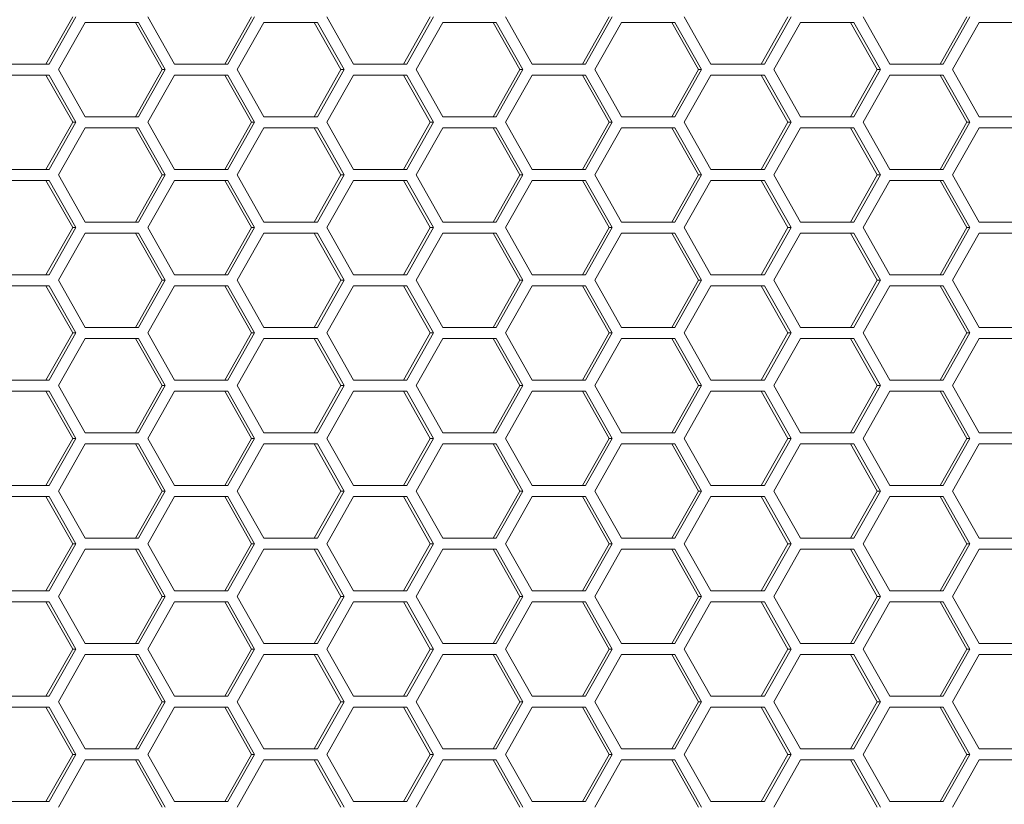
# Model space of a CAD drawing. Units: millimetres. Extents: x -22491 to 154821, y 384 to 30898.
# Drawn here: x 30901 to 30963, y 20520 to 20570 of the extents above; entities that cross this region are included whole.
import ezdxf

# ---------------------------------------------------------------- set-up
doc = ezdxf.new("R2010")
doc.units = ezdxf.units.MM
doc.header["$MEASUREMENT"] = 0
doc.layers.add('ME_Urządzenia', color=7, linetype='Continuous')

msp = doc.modelspace()

# ---------------------------------------------------------------- linework, layer by layer
at = {"layer": 'ME_Urządzenia', "color": 155, "linetype": 'Continuous', "lineweight": 18, "true_color": 0x577bb0}
for p, q in [((30904.053, 20570.081), (30902.356, 20567.081)), ((30904.252, 20570.081), (30902.555, 20567.081)), ((30910.532, 20567.081), (30908.835, 20570.081)), ((30915.425, 20570.081), (30913.727, 20567.081)), ((30915.624, 20570.081), (30913.927, 20567.081)), ((30921.904, 20567.081), (30920.207, 20570.081)), ((30926.796, 20570.081), (30925.099, 20567.081)), ((30926.996, 20570.081), (30925.299, 20567.081)), ((30933.276, 20567.081), (30931.578, 20570.081)), ((30938.168, 20570.081), (30936.471, 20567.081)), ((30938.368, 20570.081), (30936.67, 20567.081)), ((30944.648, 20567.081), (30942.95, 20570.081)), ((30949.54, 20570.081), (30947.843, 20567.081)), ((30949.739, 20570.081), (30948.042, 20567.081)), ((30956.019, 20567.081), (30954.322, 20570.081)), ((30960.912, 20570.081), (30959.214, 20567.081)), ((30961.111, 20570.081), (30959.414, 20567.081)), ((30903.149, 20566.731), (30904.846, 20569.731)), ((30904.846, 20569.731), (30908.241, 20569.731)), ((30908.042, 20569.731), (30909.739, 20566.731)), ((30908.241, 20569.731), (30909.938, 20566.731)), ((30914.521, 20566.731), (30916.218, 20569.731)), ((30916.218, 20569.731), (30919.613, 20569.731)), ((30919.413, 20569.731), (30921.111, 20566.731)), ((30919.613, 20569.731), (30921.31, 20566.731)), ((30925.893, 20566.731), (30927.59, 20569.731)), ((30927.59, 20569.731), (30930.984, 20569.731)), ((30930.785, 20569.731), (30932.482, 20566.731)), ((30930.984, 20569.731), (30932.682, 20566.731)), ((30937.264, 20566.731), (30938.962, 20569.731)), ((30938.962, 20569.731), (30942.356, 20569.731)), ((30942.157, 20569.731), (30943.854, 20566.731)), ((30942.356, 20569.731), (30944.053, 20566.731)), ((30948.636, 20566.731), (30950.333, 20569.731)), ((30950.333, 20569.731), (30953.728, 20569.731)), ((30953.529, 20569.731), (30955.226, 20566.731)), ((30953.728, 20569.731), (30955.425, 20566.731)), ((30960.008, 20566.731), (30961.705, 20569.731)), ((30961.705, 20569.731), (30965.1, 20569.731)), ((30902.555, 20567.081), (30899.16, 20567.081)), ((30913.927, 20567.081), (30910.532, 20567.081)), ((30925.299, 20567.081), (30921.904, 20567.081)), ((30936.67, 20567.081), (30933.276, 20567.081)), ((30948.042, 20567.081), (30944.648, 20567.081)), ((30959.414, 20567.081), (30956.019, 20567.081)), ((30899.16, 20566.381), (30902.555, 20566.381)), ((30902.356, 20566.381), (30904.053, 20563.381)), ((30902.555, 20566.381), (30904.252, 20563.381)), ((30904.846, 20563.731), (30903.149, 20566.731)), ((30909.739, 20566.731), (30908.042, 20563.731)), ((30909.938, 20566.731), (30908.241, 20563.731)), ((30908.835, 20563.381), (30910.532, 20566.381)), ((30909.938, 20566.731), (30909.739, 20566.731)), ((30910.532, 20566.381), (30913.927, 20566.381)), ((30913.727, 20566.381), (30915.425, 20563.381)), ((30913.927, 20566.381), (30915.624, 20563.381)), ((30916.218, 20563.731), (30914.521, 20566.731)), ((30921.111, 20566.731), (30919.413, 20563.731)), ((30921.31, 20566.731), (30919.613, 20563.731)), ((30920.207, 20563.381), (30921.904, 20566.381)), ((30921.31, 20566.731), (30921.111, 20566.731)), ((30921.904, 20566.381), (30925.299, 20566.381)), ((30925.099, 20566.381), (30926.796, 20563.381)), ((30925.299, 20566.381), (30926.996, 20563.381)), ((30927.59, 20563.731), (30925.893, 20566.731)), ((30932.482, 20566.731), (30930.785, 20563.731)), ((30932.682, 20566.731), (30930.984, 20563.731)), ((30931.578, 20563.381), (30933.276, 20566.381)), ((30932.682, 20566.731), (30932.482, 20566.731)), ((30933.276, 20566.381), (30936.67, 20566.381)), ((30936.471, 20566.381), (30938.168, 20563.381)), ((30936.67, 20566.381), (30938.368, 20563.381)), ((30938.962, 20563.731), (30937.264, 20566.731)), ((30943.854, 20566.731), (30942.157, 20563.731)), ((30944.053, 20566.731), (30942.356, 20563.731)), ((30942.95, 20563.381), (30944.648, 20566.381)), ((30944.053, 20566.731), (30943.854, 20566.731)), ((30944.648, 20566.381), (30948.042, 20566.381)), ((30947.843, 20566.381), (30949.54, 20563.381)), ((30948.042, 20566.381), (30949.739, 20563.381)), ((30950.333, 20563.731), (30948.636, 20566.731)), ((30955.226, 20566.731), (30953.529, 20563.731)), ((30955.425, 20566.731), (30953.728, 20563.731)), ((30954.322, 20563.381), (30956.019, 20566.381)), ((30955.425, 20566.731), (30955.226, 20566.731)), ((30956.019, 20566.381), (30959.414, 20566.381)), ((30959.214, 20566.381), (30960.912, 20563.381)), ((30959.414, 20566.381), (30961.111, 20563.381)), ((30961.705, 20563.731), (30960.008, 20566.731)), ((30908.241, 20563.731), (30904.846, 20563.731)), ((30919.613, 20563.731), (30916.218, 20563.731)), ((30930.984, 20563.731), (30927.59, 20563.731)), ((30942.356, 20563.731), (30938.962, 20563.731)), ((30953.728, 20563.731), (30950.333, 20563.731)), ((30965.1, 20563.731), (30961.705, 20563.731)), ((30904.053, 20563.381), (30902.356, 20560.381)), ((30904.252, 20563.381), (30902.555, 20560.381)), ((30904.252, 20563.381), (30904.053, 20563.381)), ((30910.532, 20560.381), (30908.835, 20563.381)), ((30915.425, 20563.381), (30913.727, 20560.381)), ((30915.624, 20563.381), (30913.927, 20560.381)), ((30915.624, 20563.381), (30915.425, 20563.381)), ((30921.904, 20560.381), (30920.207, 20563.381)), ((30926.796, 20563.381), (30925.099, 20560.381)), ((30926.996, 20563.381), (30925.299, 20560.381)), ((30926.996, 20563.381), (30926.796, 20563.381)), ((30933.276, 20560.381), (30931.578, 20563.381)), ((30938.168, 20563.381), (30936.471, 20560.381)), ((30938.368, 20563.381), (30936.67, 20560.381)), ((30938.368, 20563.381), (30938.168, 20563.381)), ((30944.648, 20560.381), (30942.95, 20563.381)), ((30949.54, 20563.381), (30947.843, 20560.381)), ((30949.739, 20563.381), (30948.042, 20560.381)), ((30949.739, 20563.381), (30949.54, 20563.381)), ((30956.019, 20560.381), (30954.322, 20563.381)), ((30960.912, 20563.381), (30959.214, 20560.381)), ((30961.111, 20563.381), (30959.414, 20560.381)), ((30961.111, 20563.381), (30960.912, 20563.381)), ((30903.149, 20560.031), (30904.846, 20563.031)), ((30904.846, 20563.031), (30908.241, 20563.031)), ((30908.042, 20563.031), (30909.739, 20560.031)), ((30908.241, 20563.031), (30909.938, 20560.031)), ((30914.521, 20560.031), (30916.218, 20563.031)), ((30916.218, 20563.031), (30919.613, 20563.031)), ((30919.413, 20563.031), (30921.111, 20560.031)), ((30919.613, 20563.031), (30921.31, 20560.031)), ((30925.893, 20560.031), (30927.59, 20563.031)), ((30927.59, 20563.031), (30930.984, 20563.031)), ((30930.785, 20563.031), (30932.482, 20560.031)), ((30930.984, 20563.031), (30932.682, 20560.031)), ((30937.264, 20560.031), (30938.962, 20563.031)), ((30938.962, 20563.031), (30942.356, 20563.031)), ((30942.157, 20563.031), (30943.854, 20560.031)), ((30942.356, 20563.031), (30944.053, 20560.031)), ((30948.636, 20560.031), (30950.333, 20563.031)), ((30950.333, 20563.031), (30953.728, 20563.031)), ((30953.529, 20563.031), (30955.226, 20560.031)), ((30953.728, 20563.031), (30955.425, 20560.031)), ((30960.008, 20560.031), (30961.705, 20563.031)), ((30961.705, 20563.031), (30965.1, 20563.031)), ((30902.555, 20560.381), (30899.16, 20560.381)), ((30904.846, 20557.031), (30903.149, 20560.031)), ((30909.739, 20560.031), (30908.042, 20557.031)), ((30909.938, 20560.031), (30908.241, 20557.031)), ((30909.938, 20560.031), (30909.739, 20560.031)), ((30913.927, 20560.381), (30910.532, 20560.381)), ((30916.218, 20557.031), (30914.521, 20560.031)), ((30921.111, 20560.031), (30919.413, 20557.031)), ((30921.31, 20560.031), (30919.613, 20557.031)), ((30921.31, 20560.031), (30921.111, 20560.031)), ((30925.299, 20560.381), (30921.904, 20560.381)), ((30927.59, 20557.031), (30925.893, 20560.031)), ((30932.482, 20560.031), (30930.785, 20557.031)), ((30932.682, 20560.031), (30930.984, 20557.031)), ((30932.682, 20560.031), (30932.482, 20560.031)), ((30936.67, 20560.381), (30933.276, 20560.381)), ((30938.962, 20557.031), (30937.264, 20560.031)), ((30943.854, 20560.031), (30942.157, 20557.031)), ((30944.053, 20560.031), (30942.356, 20557.031)), ((30944.053, 20560.031), (30943.854, 20560.031)), ((30948.042, 20560.381), (30944.648, 20560.381)), ((30950.333, 20557.031), (30948.636, 20560.031)), ((30955.226, 20560.031), (30953.529, 20557.031)), ((30955.425, 20560.031), (30953.728, 20557.031)), ((30955.425, 20560.031), (30955.226, 20560.031)), ((30959.414, 20560.381), (30956.019, 20560.381)), ((30961.705, 20557.031), (30960.008, 20560.031)), ((30899.16, 20559.681), (30902.555, 20559.681)), ((30902.356, 20559.681), (30904.053, 20556.681)), ((30902.555, 20559.681), (30904.252, 20556.681)), ((30908.835, 20556.681), (30910.532, 20559.681)), ((30910.532, 20559.681), (30913.927, 20559.681)), ((30913.727, 20559.681), (30915.425, 20556.681)), ((30913.927, 20559.681), (30915.624, 20556.681)), ((30920.207, 20556.681), (30921.904, 20559.681)), ((30921.904, 20559.681), (30925.299, 20559.681)), ((30925.099, 20559.681), (30926.796, 20556.681)), ((30925.299, 20559.681), (30926.996, 20556.681)), ((30931.578, 20556.681), (30933.276, 20559.681)), ((30933.276, 20559.681), (30936.67, 20559.681)), ((30936.471, 20559.681), (30938.168, 20556.681)), ((30936.67, 20559.681), (30938.368, 20556.681)), ((30942.95, 20556.681), (30944.648, 20559.681)), ((30944.648, 20559.681), (30948.042, 20559.681)), ((30947.843, 20559.681), (30949.54, 20556.681)), ((30948.042, 20559.681), (30949.739, 20556.681)), ((30954.322, 20556.681), (30956.019, 20559.681)), ((30956.019, 20559.681), (30959.414, 20559.681)), ((30959.214, 20559.681), (30960.912, 20556.681)), ((30959.414, 20559.681), (30961.111, 20556.681)), ((30908.241, 20557.031), (30904.846, 20557.031)), ((30919.613, 20557.031), (30916.218, 20557.031)), ((30930.984, 20557.031), (30927.59, 20557.031)), ((30942.356, 20557.031), (30938.962, 20557.031)), ((30953.728, 20557.031), (30950.333, 20557.031)), ((30965.1, 20557.031), (30961.705, 20557.031)), ((30904.053, 20556.681), (30902.356, 20553.681)), ((30904.252, 20556.681), (30902.555, 20553.681)), ((30903.149, 20553.331), (30904.846, 20556.331)), ((30904.252, 20556.681), (30904.053, 20556.681)), ((30904.846, 20556.331), (30908.241, 20556.331)), ((30908.042, 20556.331), (30909.739, 20553.331)), ((30908.241, 20556.331), (30909.938, 20553.331)), ((30910.532, 20553.681), (30908.835, 20556.681)), ((30915.425, 20556.681), (30913.727, 20553.681)), ((30915.624, 20556.681), (30913.927, 20553.681)), ((30914.521, 20553.331), (30916.218, 20556.331)), ((30915.624, 20556.681), (30915.425, 20556.681)), ((30916.218, 20556.331), (30919.613, 20556.331)), ((30919.413, 20556.331), (30921.111, 20553.331)), ((30919.613, 20556.331), (30921.31, 20553.331)), ((30921.904, 20553.681), (30920.207, 20556.681)), ((30926.796, 20556.681), (30925.099, 20553.681)), ((30926.996, 20556.681), (30925.299, 20553.681)), ((30925.893, 20553.331), (30927.59, 20556.331)), ((30926.996, 20556.681), (30926.796, 20556.681)), ((30927.59, 20556.331), (30930.984, 20556.331)), ((30930.785, 20556.331), (30932.482, 20553.331)), ((30930.984, 20556.331), (30932.682, 20553.331)), ((30933.276, 20553.681), (30931.578, 20556.681)), ((30938.168, 20556.681), (30936.471, 20553.681)), ((30938.368, 20556.681), (30936.67, 20553.681)), ((30937.264, 20553.331), (30938.962, 20556.331)), ((30938.368, 20556.681), (30938.168, 20556.681)), ((30938.962, 20556.331), (30942.356, 20556.331)), ((30942.157, 20556.331), (30943.854, 20553.331)), ((30942.356, 20556.331), (30944.053, 20553.331)), ((30944.648, 20553.681), (30942.95, 20556.681)), ((30949.54, 20556.681), (30947.843, 20553.681)), ((30949.739, 20556.681), (30948.042, 20553.681)), ((30948.636, 20553.331), (30950.333, 20556.331)), ((30949.739, 20556.681), (30949.54, 20556.681)), ((30950.333, 20556.331), (30953.728, 20556.331)), ((30953.529, 20556.331), (30955.226, 20553.331)), ((30953.728, 20556.331), (30955.425, 20553.331)), ((30956.019, 20553.681), (30954.322, 20556.681)), ((30960.912, 20556.681), (30959.214, 20553.681)), ((30961.111, 20556.681), (30959.414, 20553.681)), ((30960.008, 20553.331), (30961.705, 20556.331)), ((30961.111, 20556.681), (30960.912, 20556.681)), ((30961.705, 20556.331), (30965.1, 20556.331)), ((30902.555, 20553.681), (30899.16, 20553.681)), ((30913.927, 20553.681), (30910.532, 20553.681)), ((30925.299, 20553.681), (30921.904, 20553.681)), ((30936.67, 20553.681), (30933.276, 20553.681)), ((30948.042, 20553.681), (30944.648, 20553.681)), ((30959.414, 20553.681), (30956.019, 20553.681)), ((30904.846, 20550.331), (30903.149, 20553.331)), ((30909.739, 20553.331), (30908.042, 20550.331)), ((30909.938, 20553.331), (30908.241, 20550.331)), ((30909.938, 20553.331), (30909.739, 20553.331)), ((30916.218, 20550.331), (30914.521, 20553.331)), ((30921.111, 20553.331), (30919.413, 20550.331)), ((30921.31, 20553.331), (30919.613, 20550.331)), ((30921.31, 20553.331), (30921.111, 20553.331)), ((30927.59, 20550.331), (30925.893, 20553.331)), ((30932.482, 20553.331), (30930.785, 20550.331)), ((30932.682, 20553.331), (30930.984, 20550.331)), ((30932.682, 20553.331), (30932.482, 20553.331)), ((30938.962, 20550.331), (30937.264, 20553.331)), ((30943.854, 20553.331), (30942.157, 20550.331)), ((30944.053, 20553.331), (30942.356, 20550.331)), ((30944.053, 20553.331), (30943.854, 20553.331)), ((30950.333, 20550.331), (30948.636, 20553.331)), ((30955.226, 20553.331), (30953.529, 20550.331)), ((30955.425, 20553.331), (30953.728, 20550.331)), ((30955.425, 20553.331), (30955.226, 20553.331)), ((30961.705, 20550.331), (30960.008, 20553.331)), ((30899.16, 20552.981), (30902.555, 20552.981)), ((30902.356, 20552.981), (30904.053, 20549.981)), ((30902.555, 20552.981), (30904.252, 20549.981)), ((30908.835, 20549.981), (30910.532, 20552.981)), ((30910.532, 20552.981), (30913.927, 20552.981)), ((30913.727, 20552.981), (30915.425, 20549.981)), ((30913.927, 20552.981), (30915.624, 20549.981)), ((30920.207, 20549.981), (30921.904, 20552.981)), ((30921.904, 20552.981), (30925.299, 20552.981)), ((30925.099, 20552.981), (30926.796, 20549.981)), ((30925.299, 20552.981), (30926.996, 20549.981)), ((30931.578, 20549.981), (30933.276, 20552.981)), ((30933.276, 20552.981), (30936.67, 20552.981)), ((30936.471, 20552.981), (30938.168, 20549.981)), ((30936.67, 20552.981), (30938.368, 20549.981)), ((30942.95, 20549.981), (30944.648, 20552.981)), ((30944.648, 20552.981), (30948.042, 20552.981)), ((30947.843, 20552.981), (30949.54, 20549.981)), ((30948.042, 20552.981), (30949.739, 20549.981)), ((30954.322, 20549.981), (30956.019, 20552.981)), ((30956.019, 20552.981), (30959.414, 20552.981)), ((30959.214, 20552.981), (30960.912, 20549.981)), ((30959.414, 20552.981), (30961.111, 20549.981)), ((30904.053, 20549.981), (30902.356, 20546.981)), ((30904.252, 20549.981), (30902.555, 20546.981)), ((30904.252, 20549.981), (30904.053, 20549.981)), ((30908.241, 20550.331), (30904.846, 20550.331)), ((30910.532, 20546.981), (30908.835, 20549.981)), ((30915.425, 20549.981), (30913.727, 20546.981)), ((30915.624, 20549.981), (30913.927, 20546.981)), ((30915.624, 20549.981), (30915.425, 20549.981)), ((30919.613, 20550.331), (30916.218, 20550.331)), ((30921.904, 20546.981), (30920.207, 20549.981)), ((30926.796, 20549.981), (30925.099, 20546.981)), ((30926.996, 20549.981), (30925.299, 20546.981)), ((30926.996, 20549.981), (30926.796, 20549.981)), ((30930.984, 20550.331), (30927.59, 20550.331)), ((30933.276, 20546.981), (30931.578, 20549.981)), ((30938.168, 20549.981), (30936.471, 20546.981)), ((30938.368, 20549.981), (30936.67, 20546.981)), ((30938.368, 20549.981), (30938.168, 20549.981)), ((30942.356, 20550.331), (30938.962, 20550.331)), ((30944.648, 20546.981), (30942.95, 20549.981)), ((30949.54, 20549.981), (30947.843, 20546.981)), ((30949.739, 20549.981), (30948.042, 20546.981)), ((30949.739, 20549.981), (30949.54, 20549.981)), ((30953.728, 20550.331), (30950.333, 20550.331)), ((30956.019, 20546.981), (30954.322, 20549.981)), ((30960.912, 20549.981), (30959.214, 20546.981)), ((30961.111, 20549.981), (30959.414, 20546.981)), ((30961.111, 20549.981), (30960.912, 20549.981)), ((30965.1, 20550.331), (30961.705, 20550.331)), ((30903.149, 20546.631), (30904.846, 20549.631)), ((30904.846, 20549.631), (30908.241, 20549.631)), ((30908.042, 20549.631), (30909.739, 20546.631)), ((30908.241, 20549.631), (30909.938, 20546.631)), ((30914.521, 20546.631), (30916.218, 20549.631)), ((30916.218, 20549.631), (30919.613, 20549.631)), ((30919.413, 20549.631), (30921.111, 20546.631)), ((30919.613, 20549.631), (30921.31, 20546.631)), ((30925.893, 20546.631), (30927.59, 20549.631)), ((30927.59, 20549.631), (30930.984, 20549.631)), ((30930.785, 20549.631), (30932.482, 20546.631)), ((30930.984, 20549.631), (30932.682, 20546.631)), ((30937.264, 20546.631), (30938.962, 20549.631)), ((30938.962, 20549.631), (30942.356, 20549.631)), ((30942.157, 20549.631), (30943.854, 20546.631)), ((30942.356, 20549.631), (30944.053, 20546.631)), ((30948.636, 20546.631), (30950.333, 20549.631)), ((30950.333, 20549.631), (30953.728, 20549.631)), ((30953.529, 20549.631), (30955.226, 20546.631)), ((30953.728, 20549.631), (30955.425, 20546.631)), ((30960.008, 20546.631), (30961.705, 20549.631)), ((30961.705, 20549.631), (30965.1, 20549.631)), ((30902.555, 20546.981), (30899.16, 20546.981)), ((30913.927, 20546.981), (30910.532, 20546.981)), ((30925.299, 20546.981), (30921.904, 20546.981)), ((30936.67, 20546.981), (30933.276, 20546.981)), ((30948.042, 20546.981), (30944.648, 20546.981)), ((30959.414, 20546.981), (30956.019, 20546.981)), ((30899.16, 20546.281), (30902.555, 20546.281)), ((30902.356, 20546.281), (30904.053, 20543.281)), ((30902.555, 20546.281), (30904.252, 20543.281)), ((30904.846, 20543.631), (30903.149, 20546.631)), ((30909.739, 20546.631), (30908.042, 20543.631)), ((30909.938, 20546.631), (30908.241, 20543.631)), ((30908.835, 20543.281), (30910.532, 20546.281)), ((30909.938, 20546.631), (30909.739, 20546.631)), ((30910.532, 20546.281), (30913.927, 20546.281)), ((30913.727, 20546.281), (30915.425, 20543.281)), ((30913.927, 20546.281), (30915.624, 20543.281)), ((30916.218, 20543.631), (30914.521, 20546.631)), ((30921.111, 20546.631), (30919.413, 20543.631)), ((30921.31, 20546.631), (30919.613, 20543.631)), ((30920.207, 20543.281), (30921.904, 20546.281)), ((30921.31, 20546.631), (30921.111, 20546.631)), ((30921.904, 20546.281), (30925.299, 20546.281)), ((30925.099, 20546.281), (30926.796, 20543.281)), ((30925.299, 20546.281), (30926.996, 20543.281)), ((30927.59, 20543.631), (30925.893, 20546.631)), ((30932.482, 20546.631), (30930.785, 20543.631)), ((30932.682, 20546.631), (30930.984, 20543.631)), ((30931.578, 20543.281), (30933.276, 20546.281)), ((30932.682, 20546.631), (30932.482, 20546.631)), ((30933.276, 20546.281), (30936.67, 20546.281)), ((30936.471, 20546.281), (30938.168, 20543.281)), ((30936.67, 20546.281), (30938.368, 20543.281)), ((30938.962, 20543.631), (30937.264, 20546.631)), ((30943.854, 20546.631), (30942.157, 20543.631)), ((30944.053, 20546.631), (30942.356, 20543.631)), ((30942.95, 20543.281), (30944.648, 20546.281)), ((30944.053, 20546.631), (30943.854, 20546.631)), ((30944.648, 20546.281), (30948.042, 20546.281)), ((30947.843, 20546.281), (30949.54, 20543.281)), ((30948.042, 20546.281), (30949.739, 20543.281)), ((30950.333, 20543.631), (30948.636, 20546.631)), ((30955.226, 20546.631), (30953.529, 20543.631)), ((30955.425, 20546.631), (30953.728, 20543.631)), ((30954.322, 20543.281), (30956.019, 20546.281)), ((30955.425, 20546.631), (30955.226, 20546.631)), ((30956.019, 20546.281), (30959.414, 20546.281)), ((30959.214, 20546.281), (30960.912, 20543.281)), ((30959.414, 20546.281), (30961.111, 20543.281)), ((30961.705, 20543.631), (30960.008, 20546.631)), ((30908.241, 20543.631), (30904.846, 20543.631)), ((30919.613, 20543.631), (30916.218, 20543.631)), ((30930.984, 20543.631), (30927.59, 20543.631)), ((30942.356, 20543.631), (30938.962, 20543.631)), ((30953.728, 20543.631), (30950.333, 20543.631)), ((30965.1, 20543.631), (30961.705, 20543.631)), ((30904.053, 20543.281), (30902.356, 20540.281)), ((30904.252, 20543.281), (30902.555, 20540.281)), ((30904.252, 20543.281), (30904.053, 20543.281)), ((30910.532, 20540.281), (30908.835, 20543.281)), ((30915.425, 20543.281), (30913.727, 20540.281)), ((30915.624, 20543.281), (30913.927, 20540.281)), ((30915.624, 20543.281), (30915.425, 20543.281)), ((30921.904, 20540.281), (30920.207, 20543.281)), ((30926.796, 20543.281), (30925.099, 20540.281)), ((30926.996, 20543.281), (30925.299, 20540.281)), ((30926.996, 20543.281), (30926.796, 20543.281)), ((30933.276, 20540.281), (30931.578, 20543.281)), ((30938.168, 20543.281), (30936.471, 20540.281)), ((30938.368, 20543.281), (30936.67, 20540.281)), ((30938.368, 20543.281), (30938.168, 20543.281)), ((30944.648, 20540.281), (30942.95, 20543.281)), ((30949.54, 20543.281), (30947.843, 20540.281)), ((30949.739, 20543.281), (30948.042, 20540.281)), ((30949.739, 20543.281), (30949.54, 20543.281)), ((30956.019, 20540.281), (30954.322, 20543.281)), ((30960.912, 20543.281), (30959.214, 20540.281)), ((30961.111, 20543.281), (30959.414, 20540.281)), ((30961.111, 20543.281), (30960.912, 20543.281)), ((30903.149, 20539.931), (30904.846, 20542.931)), ((30904.846, 20542.931), (30908.241, 20542.931)), ((30908.042, 20542.931), (30909.739, 20539.931)), ((30908.241, 20542.931), (30909.938, 20539.931)), ((30914.521, 20539.931), (30916.218, 20542.931)), ((30916.218, 20542.931), (30919.613, 20542.931)), ((30919.413, 20542.931), (30921.111, 20539.931)), ((30919.613, 20542.931), (30921.31, 20539.931)), ((30925.893, 20539.931), (30927.59, 20542.931)), ((30927.59, 20542.931), (30930.984, 20542.931)), ((30930.785, 20542.931), (30932.482, 20539.931)), ((30930.984, 20542.931), (30932.682, 20539.931)), ((30937.264, 20539.931), (30938.962, 20542.931)), ((30938.962, 20542.931), (30942.356, 20542.931)), ((30942.157, 20542.931), (30943.854, 20539.931)), ((30942.356, 20542.931), (30944.053, 20539.931)), ((30948.636, 20539.931), (30950.333, 20542.931)), ((30950.333, 20542.931), (30953.728, 20542.931)), ((30953.529, 20542.931), (30955.226, 20539.931)), ((30953.728, 20542.931), (30955.425, 20539.931)), ((30960.008, 20539.931), (30961.705, 20542.931)), ((30961.705, 20542.931), (30965.1, 20542.931)), ((30902.555, 20540.281), (30899.16, 20540.281)), ((30904.846, 20536.931), (30903.149, 20539.931)), ((30909.739, 20539.931), (30908.042, 20536.931)), ((30909.938, 20539.931), (30908.241, 20536.931)), ((30909.938, 20539.931), (30909.739, 20539.931)), ((30913.927, 20540.281), (30910.532, 20540.281)), ((30916.218, 20536.931), (30914.521, 20539.931)), ((30921.111, 20539.931), (30919.413, 20536.931)), ((30921.31, 20539.931), (30919.613, 20536.931)), ((30921.31, 20539.931), (30921.111, 20539.931)), ((30925.299, 20540.281), (30921.904, 20540.281)), ((30927.59, 20536.931), (30925.893, 20539.931)), ((30932.482, 20539.931), (30930.785, 20536.931)), ((30932.682, 20539.931), (30930.984, 20536.931)), ((30932.682, 20539.931), (30932.482, 20539.931)), ((30936.67, 20540.281), (30933.276, 20540.281)), ((30938.962, 20536.931), (30937.264, 20539.931)), ((30943.854, 20539.931), (30942.157, 20536.931)), ((30944.053, 20539.931), (30942.356, 20536.931)), ((30944.053, 20539.931), (30943.854, 20539.931)), ((30948.042, 20540.281), (30944.648, 20540.281)), ((30950.333, 20536.931), (30948.636, 20539.931)), ((30955.226, 20539.931), (30953.529, 20536.931)), ((30955.425, 20539.931), (30953.728, 20536.931)), ((30955.425, 20539.931), (30955.226, 20539.931)), ((30959.414, 20540.281), (30956.019, 20540.281)), ((30961.705, 20536.931), (30960.008, 20539.931)), ((30899.16, 20539.581), (30902.555, 20539.581)), ((30902.356, 20539.581), (30904.053, 20536.581)), ((30902.555, 20539.581), (30904.252, 20536.581)), ((30908.835, 20536.581), (30910.532, 20539.581)), ((30910.532, 20539.581), (30913.927, 20539.581)), ((30913.727, 20539.581), (30915.425, 20536.581)), ((30913.927, 20539.581), (30915.624, 20536.581)), ((30920.207, 20536.581), (30921.904, 20539.581)), ((30921.904, 20539.581), (30925.299, 20539.581)), ((30925.099, 20539.581), (30926.796, 20536.581)), ((30925.299, 20539.581), (30926.996, 20536.581)), ((30931.578, 20536.581), (30933.276, 20539.581)), ((30933.276, 20539.581), (30936.67, 20539.581)), ((30936.471, 20539.581), (30938.168, 20536.581)), ((30936.67, 20539.581), (30938.368, 20536.581)), ((30942.95, 20536.581), (30944.648, 20539.581)), ((30944.648, 20539.581), (30948.042, 20539.581)), ((30947.843, 20539.581), (30949.54, 20536.581)), ((30948.042, 20539.581), (30949.739, 20536.581)), ((30954.322, 20536.581), (30956.019, 20539.581)), ((30956.019, 20539.581), (30959.414, 20539.581)), ((30959.214, 20539.581), (30960.912, 20536.581)), ((30959.414, 20539.581), (30961.111, 20536.581)), ((30908.241, 20536.931), (30904.846, 20536.931)), ((30919.613, 20536.931), (30916.218, 20536.931)), ((30930.984, 20536.931), (30927.59, 20536.931)), ((30942.356, 20536.931), (30938.962, 20536.931)), ((30953.728, 20536.931), (30950.333, 20536.931)), ((30965.1, 20536.931), (30961.705, 20536.931)), ((30904.053, 20536.581), (30902.356, 20533.581)), ((30904.252, 20536.581), (30902.555, 20533.581)), ((30903.149, 20533.231), (30904.846, 20536.231)), ((30904.252, 20536.581), (30904.053, 20536.581)), ((30904.846, 20536.231), (30908.241, 20536.231)), ((30908.042, 20536.231), (30909.739, 20533.231)), ((30908.241, 20536.231), (30909.938, 20533.231)), ((30910.532, 20533.581), (30908.835, 20536.581)), ((30915.425, 20536.581), (30913.727, 20533.581)), ((30915.624, 20536.581), (30913.927, 20533.581)), ((30914.521, 20533.231), (30916.218, 20536.231)), ((30915.624, 20536.581), (30915.425, 20536.581)), ((30916.218, 20536.231), (30919.613, 20536.231)), ((30919.413, 20536.231), (30921.111, 20533.231)), ((30919.613, 20536.231), (30921.31, 20533.231)), ((30921.904, 20533.581), (30920.207, 20536.581)), ((30926.796, 20536.581), (30925.099, 20533.581)), ((30926.996, 20536.581), (30925.299, 20533.581)), ((30925.893, 20533.231), (30927.59, 20536.231)), ((30926.996, 20536.581), (30926.796, 20536.581)), ((30927.59, 20536.231), (30930.984, 20536.231)), ((30930.785, 20536.231), (30932.482, 20533.231)), ((30930.984, 20536.231), (30932.682, 20533.231)), ((30933.276, 20533.581), (30931.578, 20536.581)), ((30938.168, 20536.581), (30936.471, 20533.581)), ((30938.368, 20536.581), (30936.67, 20533.581)), ((30937.264, 20533.231), (30938.962, 20536.231)), ((30938.368, 20536.581), (30938.168, 20536.581)), ((30938.962, 20536.231), (30942.356, 20536.231)), ((30942.157, 20536.231), (30943.854, 20533.231)), ((30942.356, 20536.231), (30944.053, 20533.231)), ((30944.648, 20533.581), (30942.95, 20536.581)), ((30949.54, 20536.581), (30947.843, 20533.581)), ((30949.739, 20536.581), (30948.042, 20533.581)), ((30948.636, 20533.231), (30950.333, 20536.231)), ((30949.739, 20536.581), (30949.54, 20536.581)), ((30950.333, 20536.231), (30953.728, 20536.231)), ((30953.529, 20536.231), (30955.226, 20533.231)), ((30953.728, 20536.231), (30955.425, 20533.231)), ((30956.019, 20533.581), (30954.322, 20536.581)), ((30960.912, 20536.581), (30959.214, 20533.581)), ((30961.111, 20536.581), (30959.414, 20533.581)), ((30960.008, 20533.231), (30961.705, 20536.231)), ((30961.111, 20536.581), (30960.912, 20536.581)), ((30961.705, 20536.231), (30965.1, 20536.231)), ((30902.555, 20533.581), (30899.16, 20533.581)), ((30904.846, 20530.231), (30903.149, 20533.231)), ((30909.739, 20533.231), (30908.042, 20530.231)), ((30909.938, 20533.231), (30908.241, 20530.231)), ((30909.938, 20533.231), (30909.739, 20533.231)), ((30913.927, 20533.581), (30910.532, 20533.581)), ((30916.218, 20530.231), (30914.521, 20533.231)), ((30921.111, 20533.231), (30919.413, 20530.231)), ((30921.31, 20533.231), (30919.613, 20530.231)), ((30921.31, 20533.231), (30921.111, 20533.231)), ((30925.299, 20533.581), (30921.904, 20533.581)), ((30927.59, 20530.231), (30925.893, 20533.231)), ((30932.482, 20533.231), (30930.785, 20530.231)), ((30932.682, 20533.231), (30930.984, 20530.231)), ((30932.682, 20533.231), (30932.482, 20533.231)), ((30936.67, 20533.581), (30933.276, 20533.581)), ((30938.962, 20530.231), (30937.264, 20533.231)), ((30943.854, 20533.231), (30942.157, 20530.231)), ((30944.053, 20533.231), (30942.356, 20530.231)), ((30944.053, 20533.231), (30943.854, 20533.231)), ((30948.042, 20533.581), (30944.648, 20533.581)), ((30950.333, 20530.231), (30948.636, 20533.231)), ((30955.226, 20533.231), (30953.529, 20530.231)), ((30955.425, 20533.231), (30953.728, 20530.231)), ((30955.425, 20533.231), (30955.226, 20533.231)), ((30959.414, 20533.581), (30956.019, 20533.581)), ((30961.705, 20530.231), (30960.008, 20533.231)), ((30899.16, 20532.881), (30902.555, 20532.881)), ((30902.356, 20532.881), (30904.053, 20529.881)), ((30902.555, 20532.881), (30904.252, 20529.881)), ((30908.835, 20529.881), (30910.532, 20532.881)), ((30910.532, 20532.881), (30913.927, 20532.881)), ((30913.727, 20532.881), (30915.425, 20529.881)), ((30913.927, 20532.881), (30915.624, 20529.881)), ((30920.207, 20529.881), (30921.904, 20532.881)), ((30921.904, 20532.881), (30925.299, 20532.881)), ((30925.099, 20532.881), (30926.796, 20529.881)), ((30925.299, 20532.881), (30926.996, 20529.881)), ((30931.578, 20529.881), (30933.276, 20532.881)), ((30933.276, 20532.881), (30936.67, 20532.881)), ((30936.471, 20532.881), (30938.168, 20529.881)), ((30936.67, 20532.881), (30938.368, 20529.881)), ((30942.95, 20529.881), (30944.648, 20532.881)), ((30944.648, 20532.881), (30948.042, 20532.881)), ((30947.843, 20532.881), (30949.54, 20529.881)), ((30948.042, 20532.881), (30949.739, 20529.881)), ((30954.322, 20529.881), (30956.019, 20532.881)), ((30956.019, 20532.881), (30959.414, 20532.881)), ((30959.214, 20532.881), (30960.912, 20529.881)), ((30959.414, 20532.881), (30961.111, 20529.881)), ((30904.053, 20529.881), (30902.356, 20526.881)), ((30904.252, 20529.881), (30902.555, 20526.881)), ((30904.252, 20529.881), (30904.053, 20529.881)), ((30908.241, 20530.231), (30904.846, 20530.231)), ((30910.532, 20526.881), (30908.835, 20529.881)), ((30915.425, 20529.881), (30913.727, 20526.881)), ((30915.624, 20529.881), (30913.927, 20526.881)), ((30915.624, 20529.881), (30915.425, 20529.881)), ((30919.613, 20530.231), (30916.218, 20530.231)), ((30921.904, 20526.881), (30920.207, 20529.881)), ((30926.796, 20529.881), (30925.099, 20526.881)), ((30926.996, 20529.881), (30925.299, 20526.881)), ((30926.996, 20529.881), (30926.796, 20529.881)), ((30930.984, 20530.231), (30927.59, 20530.231)), ((30933.276, 20526.881), (30931.578, 20529.881)), ((30938.168, 20529.881), (30936.471, 20526.881)), ((30938.368, 20529.881), (30936.67, 20526.881)), ((30938.368, 20529.881), (30938.168, 20529.881)), ((30942.356, 20530.231), (30938.962, 20530.231)), ((30944.648, 20526.881), (30942.95, 20529.881)), ((30949.54, 20529.881), (30947.843, 20526.881)), ((30949.739, 20529.881), (30948.042, 20526.881)), ((30949.739, 20529.881), (30949.54, 20529.881)), ((30953.728, 20530.231), (30950.333, 20530.231)), ((30956.019, 20526.881), (30954.322, 20529.881)), ((30960.912, 20529.881), (30959.214, 20526.881)), ((30961.111, 20529.881), (30959.414, 20526.881)), ((30961.111, 20529.881), (30960.912, 20529.881)), ((30965.1, 20530.231), (30961.705, 20530.231)), ((30903.149, 20526.531), (30904.846, 20529.531)), ((30904.846, 20529.531), (30908.241, 20529.531)), ((30908.042, 20529.531), (30909.739, 20526.531)), ((30908.241, 20529.531), (30909.938, 20526.531)), ((30914.521, 20526.531), (30916.218, 20529.531)), ((30916.218, 20529.531), (30919.613, 20529.531)), ((30919.413, 20529.531), (30921.111, 20526.531)), ((30919.613, 20529.531), (30921.31, 20526.531)), ((30925.893, 20526.531), (30927.59, 20529.531)), ((30927.59, 20529.531), (30930.984, 20529.531)), ((30930.785, 20529.531), (30932.482, 20526.531)), ((30930.984, 20529.531), (30932.682, 20526.531)), ((30937.264, 20526.531), (30938.962, 20529.531)), ((30938.962, 20529.531), (30942.356, 20529.531)), ((30942.157, 20529.531), (30943.854, 20526.531)), ((30942.356, 20529.531), (30944.053, 20526.531)), ((30948.636, 20526.531), (30950.333, 20529.531)), ((30950.333, 20529.531), (30953.728, 20529.531)), ((30953.529, 20529.531), (30955.226, 20526.531)), ((30953.728, 20529.531), (30955.425, 20526.531)), ((30960.008, 20526.531), (30961.705, 20529.531)), ((30961.705, 20529.531), (30965.1, 20529.531)), ((30902.555, 20526.881), (30899.16, 20526.881)), ((30913.927, 20526.881), (30910.532, 20526.881)), ((30925.299, 20526.881), (30921.904, 20526.881)), ((30936.67, 20526.881), (30933.276, 20526.881)), ((30948.042, 20526.881), (30944.648, 20526.881)), ((30959.414, 20526.881), (30956.019, 20526.881)), ((30899.16, 20526.181), (30902.555, 20526.181)), ((30902.356, 20526.181), (30904.053, 20523.181)), ((30902.555, 20526.181), (30904.252, 20523.181)), ((30904.846, 20523.531), (30903.149, 20526.531)), ((30909.739, 20526.531), (30908.042, 20523.531)), ((30909.938, 20526.531), (30908.241, 20523.531)), ((30908.835, 20523.181), (30910.532, 20526.181)), ((30909.938, 20526.531), (30909.739, 20526.531)), ((30910.532, 20526.181), (30913.927, 20526.181)), ((30913.727, 20526.181), (30915.425, 20523.181)), ((30913.927, 20526.181), (30915.624, 20523.181)), ((30916.218, 20523.531), (30914.521, 20526.531)), ((30921.111, 20526.531), (30919.413, 20523.531)), ((30921.31, 20526.531), (30919.613, 20523.531)), ((30920.207, 20523.181), (30921.904, 20526.181)), ((30921.31, 20526.531), (30921.111, 20526.531)), ((30921.904, 20526.181), (30925.299, 20526.181)), ((30925.099, 20526.181), (30926.796, 20523.181)), ((30925.299, 20526.181), (30926.996, 20523.181)), ((30927.59, 20523.531), (30925.893, 20526.531)), ((30932.482, 20526.531), (30930.785, 20523.531)), ((30932.682, 20526.531), (30930.984, 20523.531)), ((30931.578, 20523.181), (30933.276, 20526.181)), ((30932.682, 20526.531), (30932.482, 20526.531)), ((30933.276, 20526.181), (30936.67, 20526.181)), ((30936.471, 20526.181), (30938.168, 20523.181)), ((30936.67, 20526.181), (30938.368, 20523.181)), ((30938.962, 20523.531), (30937.264, 20526.531)), ((30943.854, 20526.531), (30942.157, 20523.531)), ((30944.053, 20526.531), (30942.356, 20523.531)), ((30942.95, 20523.181), (30944.648, 20526.181)), ((30944.053, 20526.531), (30943.854, 20526.531)), ((30944.648, 20526.181), (30948.042, 20526.181)), ((30947.843, 20526.181), (30949.54, 20523.181)), ((30948.042, 20526.181), (30949.739, 20523.181)), ((30950.333, 20523.531), (30948.636, 20526.531)), ((30955.226, 20526.531), (30953.529, 20523.531)), ((30955.425, 20526.531), (30953.728, 20523.531)), ((30954.322, 20523.181), (30956.019, 20526.181)), ((30955.425, 20526.531), (30955.226, 20526.531)), ((30956.019, 20526.181), (30959.414, 20526.181)), ((30959.214, 20526.181), (30960.912, 20523.181)), ((30959.414, 20526.181), (30961.111, 20523.181)), ((30961.705, 20523.531), (30960.008, 20526.531)), ((30904.053, 20523.181), (30902.356, 20520.181)), ((30904.252, 20523.181), (30902.555, 20520.181)), ((30904.252, 20523.181), (30904.053, 20523.181)), ((30908.241, 20523.531), (30904.846, 20523.531)), ((30910.532, 20520.181), (30908.835, 20523.181)), ((30915.425, 20523.181), (30913.727, 20520.181)), ((30915.624, 20523.181), (30913.927, 20520.181)), ((30915.624, 20523.181), (30915.425, 20523.181)), ((30919.613, 20523.531), (30916.218, 20523.531)), ((30921.904, 20520.181), (30920.207, 20523.181)), ((30926.796, 20523.181), (30925.099, 20520.181)), ((30926.996, 20523.181), (30925.299, 20520.181)), ((30926.996, 20523.181), (30926.796, 20523.181)), ((30930.984, 20523.531), (30927.59, 20523.531)), ((30933.276, 20520.181), (30931.578, 20523.181)), ((30938.168, 20523.181), (30936.471, 20520.181)), ((30938.368, 20523.181), (30936.67, 20520.181)), ((30938.368, 20523.181), (30938.168, 20523.181)), ((30942.356, 20523.531), (30938.962, 20523.531)), ((30944.648, 20520.181), (30942.95, 20523.181)), ((30949.54, 20523.181), (30947.843, 20520.181)), ((30949.739, 20523.181), (30948.042, 20520.181)), ((30949.739, 20523.181), (30949.54, 20523.181)), ((30953.728, 20523.531), (30950.333, 20523.531)), ((30956.019, 20520.181), (30954.322, 20523.181)), ((30960.912, 20523.181), (30959.214, 20520.181)), ((30961.111, 20523.181), (30959.414, 20520.181)), ((30961.111, 20523.181), (30960.912, 20523.181)), ((30965.1, 20523.531), (30961.705, 20523.531)), ((30903.149, 20519.831), (30904.846, 20522.831)), ((30904.846, 20522.831), (30908.241, 20522.831)), ((30908.042, 20522.831), (30909.739, 20519.831)), ((30908.241, 20522.831), (30909.938, 20519.831)), ((30914.521, 20519.831), (30916.218, 20522.831)), ((30916.218, 20522.831), (30919.613, 20522.831)), ((30919.413, 20522.831), (30921.111, 20519.831)), ((30919.613, 20522.831), (30921.31, 20519.831)), ((30925.893, 20519.831), (30927.59, 20522.831)), ((30927.59, 20522.831), (30930.984, 20522.831)), ((30930.785, 20522.831), (30932.482, 20519.831)), ((30930.984, 20522.831), (30932.682, 20519.831)), ((30937.264, 20519.831), (30938.962, 20522.831)), ((30938.962, 20522.831), (30942.356, 20522.831)), ((30942.157, 20522.831), (30943.854, 20519.831)), ((30942.356, 20522.831), (30944.053, 20519.831)), ((30948.636, 20519.831), (30950.333, 20522.831)), ((30950.333, 20522.831), (30953.728, 20522.831)), ((30953.529, 20522.831), (30955.226, 20519.831)), ((30953.728, 20522.831), (30955.425, 20519.831)), ((30960.008, 20519.831), (30961.705, 20522.831)), ((30961.705, 20522.831), (30965.1, 20522.831)), ((30902.555, 20520.181), (30899.16, 20520.181)), ((30913.927, 20520.181), (30910.532, 20520.181)), ((30925.299, 20520.181), (30921.904, 20520.181)), ((30936.67, 20520.181), (30933.276, 20520.181)), ((30948.042, 20520.181), (30944.648, 20520.181)), ((30959.414, 20520.181), (30956.019, 20520.181))]:
    msp.add_line(p, q, dxfattribs=at)

doc.saveas('drawing.dxf')
